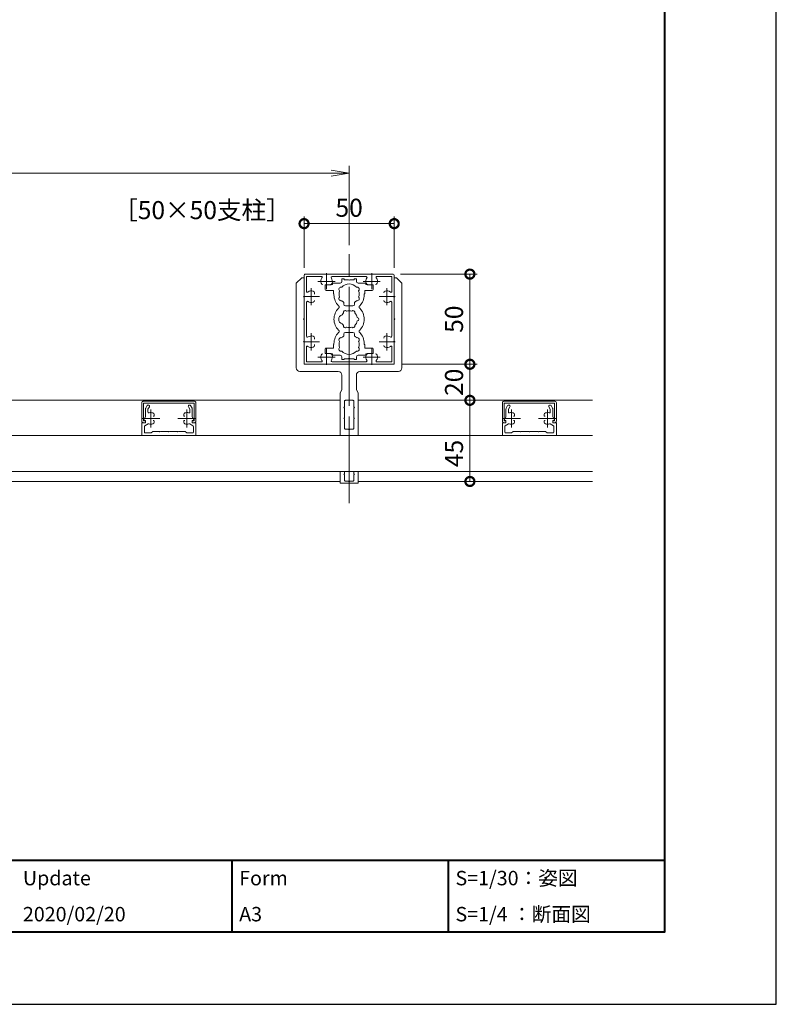
# Model space of a CAD drawing. Units: millimetres. Extents: x 0 to 420, y 0 to 297.
# Drawn here: x 315 to 420, y 0 to 137 of the extents above; entities that cross this region are included whole.
import ezdxf

# ---------------------------------------------------------------- set-up
doc = ezdxf.new("R2010")
doc.units = ezdxf.units.MM
doc.linetypes.add('AM_ISO08W050', pattern=[18, 12, -1.5, 3, -1.5])
doc.linetypes.add('AM_ISO08W050x2', pattern=[9, 6, -0.75, 1.5, -0.75])
for name, color, linetype, lineweight in [('AM_0', 7, 'Continuous', 18), ('AM_1', 14, 'Continuous', 40), ('AM_5', 3, 'Continuous', 9), ('AM_7', 4, 'AM_ISO08W050', 9)]:
    doc.layers.add(name, color=color, linetype=linetype, lineweight=lineweight)
doc.layers.add('AM_VIEWS', color=1, linetype='Continuous', lineweight=25, plot=False)
doc.styles.add('ゴシック', font='msgothic.ttc')
doc.dimstyles.new('VF$0', dxfattribs={"dimtxt": 10, "dimasz": 10, "dimexe": 4, "dimexo": 4, "dimgap": 2.5, "dimtad": 1, "dimdsep": 46, "dimtxsty": 'ゴシック', "dimblk": 'DOTSMALL', "dimcen": 0, "dimclrd": 256, "dimclre": 256, "dimclrt": 2, "dimadec": 0, "dimazin": 2, "dimtp": 0.1, "dimtm": 0.1, "dimtfac": 0.71, "dimtmove": 0, "dimatfit": 3, "dimldrblk": 'OPEN30', "dimfxl": 1, "dimlwd": -1, "dimlwe": -1, "dimarcsym": 0})

# ---------------------------------------------------------------- blocks, each defined once
blk = doc.blocks.new('_Open')
at = {"color": 0, "linetype": 'ByBlock', "lineweight": -2}
for p, q in [((-1, 0.166667), (0, 0)), ((-1, -0.166667), (0, 0)), ((0, 0), (-1, 0))]:
    blk.add_line(p, q, dxfattribs=at)
blk = doc.blocks.new('*D8')
at = {"layer": 'AM_5', "linetype": 'Continuous'}
for p, q in [((248.25, 105.25), (248.25, 116.25)), ((360.75, 105.25), (360.75, 116.25)), ((358.25, 115.25), (250.75, 115.25))]:
    blk.add_line(p, q, dxfattribs=at)
at = {"layer": 'Defpoints', "color": 0}
for p in [(248.25, 115.25), (248.25, 104.25), (360.75, 104.25)]:
    blk.add_point(p, dxfattribs=at)
at = {"layer": 'AM_5', "xscale": 2.5, "yscale": 2.5, "zscale": 2.5, "rotation": 180}
blk.add_blockref('_Open', (248.25, 115.25), dxfattribs=at)
at = {"layer": 'AM_5', "xscale": 2.5, "yscale": 2.5, "zscale": 2.5}
blk.add_blockref('_Open', (360.75, 115.25), dxfattribs=at)
at = {"layer": 'AM_5', "color": 2, "insert": (304.5, 117.13), "char_height": 2.5, "attachment_point": 5, "style": 'ゴシック'}
blk.add_mtext('W', dxfattribs=at)
blk = doc.blocks.new('_Open30')
at = {"color": 0, "linetype": 'ByBlock', "lineweight": -2}
for p, q in [((-1, 0.267949), (0, 0)), ((0, 0), (-1, -0.267949)), ((0, 0), (-1, 0))]:
    blk.add_line(p, q, dxfattribs=at)
blk = doc.blocks.new('_DotSmall')
at = {"color": 0, "linetype": 'ByBlock', "const_width": 0.5}
blk.add_lwpolyline([(-0.0625, 0, 1), (0.0625, 0, 1)], format="xyb", close=True, dxfattribs=at)
blk = doc.blocks.new('*D9')
at = {"layer": 'AM_5', "linetype": 'Continuous'}
for p, q in [((354.5, 102.13), (354.5, 109.25)), ((367, 102.13), (367, 109.25)), ((354.5, 108.25), (367, 108.25))]:
    blk.add_line(p, q, dxfattribs=at)
at = {"layer": 'Defpoints', "color": 0}
for p in [(367, 108.25), (354.5, 101.13), (367, 101.13)]:
    blk.add_point(p, dxfattribs=at)
at = {"layer": 'AM_5', "xscale": 2.5, "yscale": 2.5, "zscale": 2.5, "rotation": 180}
blk.add_blockref('_DotSmall', (354.5, 108.25), dxfattribs=at)
at = {"layer": 'AM_5', "xscale": 2.5, "yscale": 2.5, "zscale": 2.5}
blk.add_blockref('_DotSmall', (367, 108.25), dxfattribs=at)
at = {"layer": 'AM_5', "color": 2, "insert": (360.75, 110.13), "char_height": 2.5, "attachment_point": 5, "style": 'ゴシック'}
blk.add_mtext('50', dxfattribs=at)
blk = doc.blocks.new('*D10')
at = {"layer": 'AM_5', "linetype": 'Continuous'}
for p, q in [((367.87, 101.25), (378.5, 101.25)), ((377.5, 101.25), (377.5, 88.75)), ((368, 88.75), (378.5, 88.75))]:
    blk.add_line(p, q, dxfattribs=at)
at = {"layer": 'Defpoints', "color": 0}
for p in [(366.87, 101.25), (367, 88.75), (377.5, 88.75)]:
    blk.add_point(p, dxfattribs=at)
at = {"layer": 'AM_5', "xscale": 2.5, "yscale": 2.5, "zscale": 2.5}
for p, rotation in [((377.5, 101.25), 90), ((377.5, 88.75), 270)]:
    blk.add_blockref('_DotSmall', p, dxfattribs=dict(at, rotation=rotation))
at = {"layer": 'AM_5', "color": 2, "insert": (375.62, 95), "char_height": 2.5, "attachment_point": 5, "rotation": 90, "style": 'ゴシック'}
blk.add_mtext('50', dxfattribs=at)
blk = doc.blocks.new('*D11')
at = {"layer": 'AM_5', "linetype": 'Continuous'}
for p, q in [((368, 88.75), (378.5, 88.75)), ((377.5, 83.75), (377.5, 88.75)), ((393.5, 83.75), (376.5, 83.75))]:
    blk.add_line(p, q, dxfattribs=at)
at = {"layer": 'Defpoints', "color": 0}
for p in [(367, 88.75), (377.5, 88.75), (394.5, 83.75)]:
    blk.add_point(p, dxfattribs=at)
at = {"layer": 'AM_5', "xscale": 2.5, "yscale": 2.5, "zscale": 2.5}
for p, rotation in [((377.5, 88.75), 90), ((377.5, 83.75), 270)]:
    blk.add_blockref('_DotSmall', p, dxfattribs=dict(at, rotation=rotation))
at = {"layer": 'AM_5', "color": 2, "insert": (375.62, 86.25), "char_height": 2.5, "attachment_point": 5, "rotation": 90, "style": 'ゴシック'}
blk.add_mtext('20', dxfattribs=at)
blk = doc.blocks.new('*D12')
at = {"layer": 'AM_5', "linetype": 'Continuous'}
for p, q in [((393.5, 83.75), (376.5, 83.75)), ((377.5, 72.5), (377.5, 83.75)), ((393.5, 72.5), (376.5, 72.5))]:
    blk.add_line(p, q, dxfattribs=at)
at = {"layer": 'Defpoints', "color": 0}
for p in [(377.5, 83.75), (394.5, 83.75), (394.5, 72.5)]:
    blk.add_point(p, dxfattribs=at)
at = {"layer": 'AM_5', "xscale": 2.5, "yscale": 2.5, "zscale": 2.5}
for p, rotation in [((377.5, 83.75), 90), ((377.5, 72.5), 270)]:
    blk.add_blockref('_DotSmall', p, dxfattribs=dict(at, rotation=rotation))
at = {"layer": 'AM_5', "color": 2, "insert": (375.62, 76.38), "char_height": 2.5, "attachment_point": 5, "rotation": 90, "style": 'ゴシック'}
blk.add_mtext('45', dxfattribs=at)

msp = doc.modelspace()

# ---------------------------------------------------------------- linework, layer by layer
at = {"layer": 'AM_0'}
for p, q in [((354.5, 101.125), (354.5, 98.2)), ((354.625, 101.25), (357.55, 101.25)), ((357.55, 101.25), (357.625, 101.175)), ((357.625, 101.175), (357.7, 101.25)), ((357.7, 101.25), (363.8, 101.25)), ((363.8, 101.25), (363.875, 101.175)), ((363.875, 101.175), (363.95, 101.25)), ((363.95, 101.25), (366.875, 101.25)), ((367, 98.2), (367, 101.125)), ((354.175, 100.75), (353.425, 100)), ((353.425, 100), (353.425, 88.25)), ((354.5, 100.75), (354.175, 100.75)), ((354.5, 100.75), (354.5, 98.2)), ((354.825, 100.925), (354.825, 98.8687)), ((354.825, 100.925), (356.8813, 100.925)), ((357.425, 99.75), (357.425, 99.125)), ((358.25, 99.75), (357.425, 99.75)), ((358.3866, 100.9), (363.1134, 100.9)), ((358.5, 100), (359.5, 100)), ((359.75, 100.5875), (359.75, 100.25)), ((359.75, 100.5875), (360.075, 100.5875)), ((360.075, 100.5875), (360.075, 100.475)), ((360.675, 100.475), (360.075, 100.475)), ((360.75, 100.4), (360.675, 100.475)), ((360.75, 100.4), (360.825, 100.475)), ((360.825, 100.475), (361.425, 100.475)), ((361.425, 100.5875), (361.425, 100.475)), ((361.75, 100.5875), (361.425, 100.5875)), ((361.75, 100.5875), (361.75, 100.25)), ((363, 100), (362, 100)), ((363.25, 99.75), (364.075, 99.75)), ((364.075, 99.75), (364.075, 99.125)), ((364.6187, 100.925), (366.675, 100.925)), ((366.675, 98.8687), (366.675, 100.925)), ((367, 100.75), (367.325, 100.75)), ((367, 100.75), (367, 98.2)), ((367.325, 100.75), (368.075, 100)), ((368.075, 100), (368.075, 88.25)), ((355.9375, 98.4873), (355.9375, 98.6421)), ((358.5625, 99), (357.55, 99)), ((358.5625, 98.5), (358.5625, 99)), ((358.65, 98.5), (358.5625, 98.5)), ((358.65, 98.375), (358.65, 98.5)), ((362.85, 98.3752), (362.85, 98.5)), ((362.85, 98.5), (362.9375, 98.5)), ((362.9375, 99), (363.95, 99)), ((362.9375, 98.5), (362.9375, 99)), ((354.5, 98.2), (354.425, 98.125)), ((354.5, 98.05), (354.425, 98.125)), ((354.5, 98.2), (354.575, 98.125)), ((354.5, 98.05), (354.575, 98.125)), ((354.5, 98.05), (354.5, 95.075)), ((354.5, 98.05), (354.5, 91.95)), ((354.85, 97.3634), (354.85, 92.6366)), ((360, 97.0875), (360, 97.3327)), ((361.5, 97.0875), (361.5, 97.3327)), ((366.65, 92.6366), (366.65, 97.3634)), ((366.925, 98.125), (367, 98.2)), ((366.925, 98.125), (367, 98.05)), ((367, 98.2), (367.075, 98.125)), ((367, 98.05), (367.075, 98.125)), ((367, 98.05), (367, 95.075)), ((367, 91.95), (367, 98.05)), ((360.25, 96.8375), (361.25, 96.8375)), ((354.5, 95.075), (354.425, 95)), ((354.5, 94.925), (354.425, 95)), ((354.5, 94.925), (354.5, 91.95)), ((367, 95.075), (367.075, 95)), ((367, 94.925), (367.075, 95)), ((367, 94.925), (367, 91.95)), ((360, 92.9125), (360, 92.6673)), ((360.25, 93.1625), (361.25, 93.1625)), ((361.5, 92.9125), (361.5, 92.6674)), ((354.5, 91.95), (354.425, 91.875)), ((354.5, 91.8), (354.425, 91.875)), ((354.5, 91.95), (354.575, 91.875)), ((354.5, 91.8), (354.575, 91.875)), ((354.5, 91.8), (354.5, 88.75)), ((354.5, 91.8), (354.5, 88.875)), ((355.9375, 92.3921), (355.9375, 92.2373)), ((355.9375, 91.5127), (355.9375, 91.358)), ((358.5625, 91.5), (358.5625, 91.0001)), ((358.65, 91.5), (358.5625, 91.5)), ((358.65, 91.625), (358.65, 91.5)), ((362.85, 91.6249), (362.85, 91.5)), ((362.85, 91.5), (362.9375, 91.5)), ((362.9375, 91.5), (362.9375, 91)), ((366.925, 91.875), (367, 91.95)), ((366.925, 91.875), (367, 91.8)), ((367, 91.95), (367.075, 91.875)), ((367, 91.8), (367.075, 91.875)), ((367, 91.8), (367, 88.75)), ((367, 88.875), (367, 91.8)), ((354.825, 91.1316), (354.825, 89.075)), ((357.4249, 90.25), (357.4249, 90.8752)), ((358.25, 90.25), (357.4249, 90.25)), ((358.5625, 91.0001), (357.5499, 91.0001)), ((362.9375, 91), (363.9499, 91)), ((363.25, 90.25), (364.0749, 90.25)), ((364.0749, 90.25), (364.0749, 90.875)), ((366.675, 89.075), (366.675, 91.1313)), ((360.75, 88.75), (354.5, 88.75)), ((354.625, 88.75), (357.55, 88.75)), ((354.825, 89.075), (356.8813, 89.075)), ((357.55, 88.75), (357.625, 88.825)), ((357.625, 88.825), (357.7, 88.75)), ((357.7, 88.75), (363.8, 88.75)), ((358.3866, 89.1), (363.1134, 89.1)), ((358.5, 90), (359.5, 90)), ((359.75, 89.4125), (359.75, 89.75)), ((359.75, 89.4125), (360.075, 89.4125)), ((360.675, 89.525), (360.075, 89.525)), ((360.075, 89.4125), (360.075, 89.525)), ((360.75, 89.6), (360.675, 89.525)), ((360.75, 89.6), (360.825, 89.525)), ((360.75, 88.75), (360.75, 83.875)), ((360.75, 88.75), (367, 88.75)), ((360.75, 88.75), (360.75, 83.875)), ((360.825, 89.525), (361.425, 89.525)), ((361.425, 89.4125), (361.425, 89.525)), ((361.75, 89.4125), (361.425, 89.4125)), ((361.75, 89.4125), (361.75, 89.75)), ((363, 90), (362, 90)), ((363.8, 88.75), (363.875, 88.825)), ((363.875, 88.825), (363.95, 88.75)), ((363.95, 88.75), (366.875, 88.75)), ((364.6187, 89.075), (366.675, 89.075)), ((359.25, 87.75), (353.925, 87.75)), ((362.25, 87.75), (367.575, 87.75)), ((359.75, 87.25), (359.75, 85.25)), ((361.75, 87.25), (361.75, 85.25)), ((359.5, 84.75), (359.75, 85.25)), ((359.5, 84.75), (359.5, 78.8751)), ((362, 84.75), (361.75, 85.25)), ((362, 84.75), (362, 78.8751)), ((359.5, 83.75), (305, 83.75)), ((332, 83.425), (332, 80.85)), ((332.2, 83.625), (339.3, 83.625)), ((332.25, 83.375), (332.25, 80.9)), ((332.25, 83.375), (339.25, 83.375)), ((334.875, 83.375), (334.875, 83.375)), ((336.625, 83.375), (336.625, 83.375)), ((339.25, 83.375), (339.25, 80.9)), ((339.5, 83.425), (339.5, 80.85)), ((360.1, 83.625), (360.1, 82.825)), ((360.625, 83.75), (360.225, 83.75)), ((360.875, 83.75), (361.275, 83.75)), ((361.4, 83.625), (361.4, 82.825)), ((394.5003, 83.75), (362, 83.75)), ((382, 83.425), (382, 80.85)), ((389.3, 83.625), (382.2, 83.625)), ((382.25, 83.375), (382.25, 80.9)), ((389.25, 83.375), (382.25, 83.375)), ((384.875, 83.375), (384.875, 83.375)), ((386.625, 83.375), (386.625, 83.375)), ((389.25, 83.375), (389.25, 80.9)), ((389.5, 83.425), (389.5, 80.85)), ((332.5, 82.533), (332.5, 81.475)), ((332.5335, 82.658), (332.7382, 83.0125)), ((332.85, 82.5062), (333.0413, 82.8375)), ((332.85, 82.5062), (332.85, 82.1332)), ((338.65, 82.5062), (338.4587, 82.8375)), ((338.65, 82.5062), (338.65, 82.1332)), ((338.9665, 82.658), (338.7618, 83.0125)), ((339, 82.533), (339, 81.475)), ((360.1, 82.825), (360.025, 82.75)), ((360.1, 82.675), (360.025, 82.75)), ((360.1, 82.675), (360.1, 81.325)), ((361.4, 82.825), (361.475, 82.75)), ((361.4, 82.675), (361.475, 82.75)), ((361.4, 82.675), (361.4, 81.325)), ((382.5, 82.533), (382.5, 81.475)), ((382.5335, 82.658), (382.7382, 83.0125)), ((382.85, 82.5062), (383.0413, 82.8375)), ((382.85, 82.5062), (382.85, 82.1332)), ((388.65, 82.5062), (388.4587, 82.8375)), ((388.65, 82.5062), (388.65, 82.1332)), ((388.9665, 82.658), (388.7618, 83.0125)), ((389, 82.533), (389, 81.475)), ((332, 78.875), (332, 80.65)), ((332, 80.65), (332.5, 80.65)), ((332.2, 80.65), (332.5, 80.65)), ((332.25, 80.9), (332.5, 80.9)), ((332.5, 81.475), (332.2805, 81.0479)), ((332.325, 80.975), (332.5, 80.975)), ((332.5, 80.975), (332.5, 80.65)), ((332.5, 80.9), (332.5, 80.65)), ((333.6875, 81.6123), (333.6875, 81.7671)), ((333.6875, 80.7298), (333.6875, 80.8877)), ((337.8125, 81.6123), (337.8125, 81.7671)), ((337.8125, 80.7298), (337.8125, 80.8877)), ((339, 81.475), (339.2195, 81.0479)), ((339.175, 80.975), (339, 80.975)), ((339, 80.975), (339, 80.65)), ((339, 80.9), (339.25, 80.9)), ((339, 80.9), (339, 80.65)), ((339, 80.65), (339.3, 80.65)), ((339.5, 80.65), (339, 80.65)), ((339.5, 78.875), (339.5, 80.65)), ((360.1, 81.325), (360.025, 81.25)), ((360.1, 81.175), (360.025, 81.25)), ((360.1, 81.175), (360.1, 79.8752)), ((361.4, 81.325), (361.475, 81.25)), ((361.4, 81.175), (361.475, 81.25)), ((361.4, 81.175), (361.4, 79.8752)), ((382, 78.875), (382, 80.65)), ((382, 80.65), (382.5, 80.65)), ((382.5, 80.65), (382.2, 80.65)), ((382.5, 80.9), (382.25, 80.9)), ((382.5, 81.475), (382.2805, 81.0479)), ((382.325, 80.975), (382.5, 80.975)), ((382.5, 80.975), (382.5, 80.65)), ((382.5, 80.9), (382.5, 80.65)), ((383.6875, 81.6123), (383.6875, 81.7671)), ((383.6875, 80.7298), (383.6875, 80.8877)), ((387.8125, 81.6123), (387.8125, 81.7671)), ((387.8125, 80.7298), (387.8125, 80.8877)), ((389, 81.475), (389.2195, 81.0479)), ((389.175, 80.975), (389, 80.975)), ((389, 80.975), (389, 80.65)), ((389, 80.9), (389, 80.65)), ((389.25, 80.9), (389, 80.9)), ((389.3, 80.65), (389, 80.65)), ((389.5, 80.65), (389, 80.65)), ((389.5, 78.875), (389.5, 80.65)), ((332.35, 79.35), (332.35, 80.1279)), ((332.8586, 80.4937), (332.4125, 80.2361)), ((332.475, 79.225), (333.275, 79.225)), ((333.5, 79.45), (333.275, 79.225)), ((333.5, 79.45), (334.425, 79.45)), ((334.425, 79.45), (334.5, 79.375)), ((334.575, 79.45), (334.5, 79.375)), ((335.675, 79.45), (334.575, 79.45)), ((335.675, 79.45), (335.75, 79.375)), ((335.825, 79.45), (335.75, 79.375)), ((336.925, 79.45), (335.825, 79.45)), ((336.925, 79.45), (337, 79.375)), ((337.075, 79.45), (337, 79.375)), ((338, 79.45), (337.075, 79.45)), ((338, 79.45), (338.225, 79.225)), ((339.025, 79.225), (338.225, 79.225)), ((338.6414, 80.4937), (339.0875, 80.2361)), ((339.15, 79.35), (339.15, 80.1279)), ((360.225, 79.7502), (360.625, 79.7502)), ((360.75, 79.6252), (360.75, 78.8751)), ((360.75, 79.6252), (360.75, 78.8751)), ((361.275, 79.7502), (360.875, 79.7502)), ((382.35, 79.35), (382.35, 80.1279)), ((382.8586, 80.4937), (382.4125, 80.2361)), ((382.475, 79.225), (383.275, 79.225)), ((383.5, 79.45), (383.275, 79.225)), ((383.5, 79.45), (384.425, 79.45)), ((384.425, 79.45), (384.5, 79.375)), ((384.575, 79.45), (384.5, 79.375)), ((385.675, 79.45), (384.575, 79.45)), ((385.675, 79.45), (385.75, 79.375)), ((385.825, 79.45), (385.75, 79.375)), ((386.925, 79.45), (385.825, 79.45)), ((386.925, 79.45), (387, 79.375)), ((387.075, 79.45), (387, 79.375)), ((388, 79.45), (387.075, 79.45)), ((388, 79.45), (388.225, 79.225)), ((389.025, 79.225), (388.225, 79.225)), ((388.6414, 80.4937), (389.0875, 80.2361)), ((389.15, 79.35), (389.15, 80.1279)), ((394.5003, 78.8751), (305, 78.875)), ((332, 78.875), (339.5, 78.875)), ((382, 78.875), (389.5, 78.875)), ((394.5004, 73.8751), (305, 73.875)), ((359.5, 73.8751), (359.5, 72.25)), ((360.1, 73.8751), (360.1, 73.575)), ((361.4, 73.8751), (361.4, 73.575)), ((362, 73.8751), (362, 72.25)), ((359.5, 72.5), (305, 72.5)), ((360.1, 73.575), (360.025, 73.5)), ((360.1, 73.425), (360.025, 73.5)), ((360.1, 73.425), (360.1, 72.675)), ((360.225, 72.55), (360.625, 72.55)), ((360.75, 72.425), (360.75, 72.25)), ((360.75, 72.425), (360.75, 72.25)), ((361.275, 72.55), (360.875, 72.55)), ((361.4, 73.575), (361.475, 73.5)), ((361.4, 73.425), (361.475, 73.5)), ((361.4, 73.425), (361.4, 72.675)), ((394.5004, 72.5), (362, 72.5)), ((359.5, 72.25), (360.75, 72.25)), ((362, 72.25), (360.75, 72.25))]:
    msp.add_line(p, q, dxfattribs=at)
for centre, radius, start, end in [((354.625, 101.125), 0.125, 89.999982, 179.999964), ((366.875, 101.125), 0.125, 0, 89.999982), ((357.625, 100.25), 0.8, 143.516427, 199.932696), ((357.1079, 100.0625), 0.25, 199.9327, 269.999997), ((356.8813, 100.8), 0.125, 323.516432, 90.000003), ((358.142, 100.0625), 0.25, 269.999997, 340.067307), ((358.25, 100), 0.25, 270, 359.999118), ((358.3866, 100.775), 0.125, 90.000003, 214.580611), ((357.625, 100.25), 0.8, 340.067307, 34.580606), ((359.5, 100.25), 0.25, 270, 0), ((360.75, 98.5), 1.3875, 42.147621, 137.852379), ((362, 100.25), 0.25, 179.999999, 269.999886), ((363.25, 100), 0.25, 180.002227, 270), ((363.875, 100.25), 0.8, 145.419399, 199.932696), ((363.1134, 100.775), 0.125, 325.419394, 90.000003), ((363.3579, 100.0625), 0.25, 199.9327, 269.999997), ((364.392, 100.0625), 0.25, 269.999997, 340.067307), ((364.6187, 100.8), 0.125, 90.000003, 216.48357), ((363.875, 100.25), 0.8, 340.067307, 36.483568), ((354.95, 98.8687), 0.125, 179.999995, 306.483569), ((355.5, 98.125), 0.8, 70.067304, 126.483574), ((355.6875, 98.6421), 0.25, 0, 70.067304), ((357.55, 99.125), 0.125, 180, 270), ((360.75, 98.375), 2.1, 180, 225.896596), ((359.635, 99.1438), 0.3, 73.283735, 226.716265), ((360.75, 98.5), 1.3875, 162.147621, 197.852379), ((361.865, 99.1438), 0.3, 313.283735, 106.716265), ((360.75, 98.5), 1.3875, 342.147932, 17.852379), ((360.75, 98.375), 2.1, 314.103402, 0.004178), ((363.95, 99.125), 0.125, 270, 0), ((365.8125, 98.6421), 0.25, 109.932694, 180.000005), ((366, 98.125), 0.8, 53.516469, 109.932694), ((366.55, 98.8687), 0.125, 233.516467, 0), ((354.975, 97.3634), 0.125, 55.419393, 180.000005), ((355.5, 98.125), 0.8, 235.419399, 289.932696), ((355.6875, 97.608), 0.25, 289.932696, 0), ((359.635, 97.8563), 0.3, 133.283735, 286.716265), ((360.75, 98.5), 1.3875, 222.147621, 237.279511), ((360.25, 97.0875), 0.25, 180, 270), ((361.25, 97.0875), 0.25, 270, 0), ((360.75, 98.5), 1.3875, 302.719911, 317.852379), ((361.865, 97.8563), 0.3, 253.283735, 46.71826), ((365.8125, 97.608), 0.25, 180.000005, 250.067296), ((366, 98.125), 0.8, 250.067306, 304.580607), ((366.525, 97.3634), 0.125, 0, 124.580601), ((360.75, 95), 2.1, 134.103402, 225.89673), ((359.1145, 96.6875), 0.25, 314.103402, 45.896596), ((359.95, 95), 0.65, 106.128582, 253.871418), ((360.75, 95), 1.1625, 132.175505, 147.511356), ((360.2063, 95.9418), 0.25, 41.268149, 198.731698), ((360.75, 95), 1.1625, 72.175505, 107.824343), ((361.2938, 95.9418), 0.25, 341.268149, 138.731698), ((360.75, 95), 1.1625, 12.175505, 47.824343), ((362.3855, 96.6875), 0.25, 134.103402, 225.896596), ((360.75, 95), 2.1, 314.103272, 45.896596), ((360.75, 95), 1.1625, 212.488644, 227.824495), ((360.75, 95), 1.1625, 312.175505, 347.824343), ((361.8375, 95), 0.25, 281.268149, 78.731698), ((360.75, 91.625), 2.1, 134.103272, 180), ((359.1145, 93.3125), 0.25, 314.103272, 45.89673), ((360.2063, 94.0582), 0.25, 161.268302, 318.731851), ((360.25, 92.9125), 0.25, 90, 180), ((360.75, 95), 1.1625, 252.175657, 287.824343), ((361.2937, 94.0582), 0.25, 221.268149, 18.731698), ((361.25, 92.9125), 0.25, 0, 90), ((362.3855, 93.3125), 0.25, 134.103272, 225.89673), ((360.75, 91.625), 2.1, 359.995822, 45.89673), ((354.975, 92.6366), 0.125, 179.999995, 304.580607), ((355.5, 91.875), 0.8, 70.067304, 124.580601), ((355.6875, 92.3921), 0.25, 0, 70.067304), ((359.635, 92.1438), 0.3, 73.283735, 226.716265), ((360.75, 91.5), 1.3875, 162.147621, 197.852379), ((360.75, 91.5), 1.3875, 122.720489, 137.852379), ((360.75, 91.5), 1.3875, 42.147621, 57.280089), ((361.865, 92.1438), 0.3, 313.28174, 106.716265), ((360.75, 91.5), 1.3875, 342.147621, 17.852068), ((365.8125, 92.3921), 0.25, 109.932694, 180.000005), ((366, 91.875), 0.8, 55.419393, 109.932694), ((366.525, 92.6366), 0.125, 235.419399, 0), ((354.95, 91.1313), 0.125, 53.516431, 180.000005), ((355.5, 91.875), 0.8, 233.516426, 289.932696), ((355.6875, 91.358), 0.25, 289.932696, 0), ((357.1079, 89.9375), 0.25, 90.000003, 160.0673), ((357.5499, 90.8751), 0.125, 89.998932, 179.998932), ((358.142, 89.9375), 0.25, 19.932693, 90.000003), ((358.25, 90), 0.25, 0.000882, 90), ((359.635, 90.8563), 0.3, 133.283735, 286.716265), ((360.75, 91.5), 1.3875, 222.147621, 317.852379), ((361.865, 90.8563), 0.3, 253.283735, 46.716265), ((363.25, 90), 0.25, 90, 179.997773), ((363.3579, 89.9375), 0.25, 90.000003, 160.0673), ((363.9499, 90.875), 0.125, 359.998932, 89.998932), ((364.392, 89.9375), 0.25, 19.932693, 90.000003), ((365.8125, 91.358), 0.25, 179.999995, 250.067306), ((366, 91.875), 0.8, 250.067306, 306.483569), ((366.55, 91.1313), 0.125, 0, 126.483574), ((354.625, 88.875), 0.125, 179.999964, 270.000001), ((357.625, 89.75), 0.8, 160.0673, 216.48357), ((356.8813, 89.2), 0.125, 269.999997, 36.483568), ((358.3866, 89.225), 0.125, 145.419399, 270.000001), ((357.625, 89.75), 0.8, 325.419394, 19.932693), ((359.5, 89.75), 0.25, 0, 90), ((362, 89.75), 0.25, 90.000114, 180.000001), ((363.875, 89.75), 0.8, 160.0673, 214.580611), ((363.1134, 89.225), 0.125, 269.999997, 34.580606), ((364.6187, 89.2), 0.125, 143.516427, 270.000001), ((363.875, 89.75), 0.8, 323.516432, 19.932693), ((366.875, 88.875), 0.125, 270.000018, 0), ((353.925, 88.25), 0.5, 180.000049, 270.000049), ((359.25, 87.25), 0.5, 0.000026, 90.000091), ((362.25, 87.25), 0.5, 89.999909, 179.999974), ((367.575, 88.25), 0.5, 269.999951, 359.999951), ((332.2, 83.425), 0.2, 89.999995, 179.999997), ((339.3, 83.425), 0.2, 359.999996, 89.999991), ((339.3, 83.425), 0.2, 358.160711, 89.999995), ((360.225, 83.625), 0.125, 89.999989, 180.000009), ((360.625, 83.875), 0.125, 270, 0.000026), ((360.875, 83.875), 0.125, 179.999974, 270), ((361.275, 83.625), 0.125, 359.999991, 90.000011), ((382.2, 83.425), 0.2, 90.000009, 180.000004), ((382.2, 83.425), 0.2, 90.000005, 181.839289), ((389.3, 83.425), 0.2, 0.000003, 90.000005), ((332.75, 82.533), 0.25, 150, 180), ((332.8897, 82.925), 0.175, 330, 150), ((332.975, 82.1332), 0.125, 180, 287.295344), ((333.25, 81.25), 0.8, 70.066619, 107.295344), ((333.4375, 81.7671), 0.25, 359.998974, 70.066619), ((338.0625, 81.7671), 0.25, 109.933381, 180.001026), ((338.25, 81.25), 0.8, 72.704656, 109.933381), ((338.6103, 82.925), 0.175, 30, 210), ((338.525, 82.1332), 0.125, 252.704656, 0), ((338.75, 82.533), 0.25, 0, 30), ((382.75, 82.533), 0.25, 150, 180), ((382.8897, 82.925), 0.175, 330, 150), ((382.975, 82.1332), 0.125, 180, 287.295344), ((383.25, 81.25), 0.8, 70.066619, 107.295344), ((383.4375, 81.7671), 0.25, 359.998974, 70.066619), ((388.0625, 81.7671), 0.25, 109.933381, 180.001026), ((388.25, 81.25), 0.8, 72.704656, 109.933381), ((388.6103, 82.925), 0.175, 30, 210), ((388.525, 82.1332), 0.125, 252.704656, 0), ((388.75, 82.533), 0.25, 0, 30), ((332.2, 80.85), 0.2, 179.999997, 270), ((332.325, 81.025), 0.05, 152.805497, 270.000001), ((333.4375, 80.733), 0.25, 289.933381, 0.001026), ((333.6125, 80.8877), 0.075, 359.998876, 135.015933), ((333.6125, 81.6123), 0.075, 224.981836, 359.998876), ((337.8875, 81.6123), 0.075, 180.001124, 315.018164), ((337.8875, 80.8877), 0.075, 44.984067, 180.001124), ((338.0625, 80.733), 0.25, 179.998974, 250.066619), ((339.175, 81.025), 0.05, 269.999999, 27.194503), ((339.3, 80.85), 0.2, 270, 0.000003), ((382.2, 80.85), 0.2, 179.999997, 270), ((382.325, 81.025), 0.05, 152.805497, 270.000001), ((383.4375, 80.733), 0.25, 289.933381, 0.001026), ((383.6125, 80.8877), 0.075, 359.998876, 135.015933), ((383.6125, 81.6123), 0.075, 224.981836, 359.998876), ((387.8875, 81.6123), 0.075, 180.001124, 315.018164), ((387.8875, 80.8877), 0.075, 44.984067, 180.001124), ((388.0625, 80.733), 0.25, 179.998974, 250.066619), ((389.175, 81.025), 0.05, 269.999999, 27.194503), ((389.3, 80.85), 0.2, 270, 0.000003), ((332.475, 80.1279), 0.125, 120, 180), ((332.475, 79.35), 0.125, 180, 270), ((332.9211, 80.3854), 0.125, 69.173987, 120), ((333.25, 81.25), 0.8, 249.173987, 289.933381), ((338.25, 81.25), 0.8, 250.066619, 290.826013), ((338.5789, 80.3854), 0.125, 60, 110.826013), ((339.025, 79.35), 0.125, 270, 359.999983), ((339.025, 80.1279), 0.125, 0, 60), ((360.225, 79.8752), 0.125, 180.000009, 270.00015), ((360.625, 79.6252), 0.125, 0.000009, 90.000112), ((360.875, 79.6252), 0.125, 89.999888, 179.999991), ((361.275, 79.8752), 0.125, 269.99985, 359.999991), ((382.475, 80.1279), 0.125, 120, 180), ((382.475, 79.35), 0.125, 180, 270), ((382.9211, 80.3854), 0.125, 69.173987, 120), ((383.25, 81.25), 0.8, 249.173987, 289.933381), ((388.25, 81.25), 0.8, 250.066619, 290.826013), ((388.5789, 80.3854), 0.125, 60, 110.826013), ((389.025, 79.35), 0.125, 270, 359.999983), ((389.025, 80.1279), 0.125, 0, 60), ((360.225, 72.675), 0.125, 180.00001, 270.000049), ((360.625, 72.425), 0.125, 0, 90.000035), ((360.875, 72.425), 0.125, 89.999965, 180), ((361.275, 72.675), 0.125, 269.999951, 359.99999)]:
    msp.add_arc(centre, radius, start, end, dxfattribs=at)
at = {"layer": 'AM_1'}
for p, q in [((15.5, 20), (404.5, 20)), ((344.5, 20), (344.5, 10)), ((374.5, 20), (374.5, 10))]:
    msp.add_line(p, q, dxfattribs=at)
msp.add_lwpolyline([(15.5, 10), (15.5, 287), (404.5, 287), (404.5, 10)], close=True, dxfattribs=at)
at = {"layer": 'AM_7'}
for p, q in [((360.75, 69.5), (360.75, 104.25)), ((333.25, 82.5), (333.25, 80)), ((338.25, 82.5), (338.25, 80)), ((383.25, 82.5), (383.25, 80)), ((388.25, 82.5), (388.25, 80)), ((332, 81.25), (334.5, 81.25)), ((337, 81.25), (339.5, 81.25)), ((382, 81.25), (384.5, 81.25)), ((387, 81.25), (389.5, 81.25))]:
    msp.add_line(p, q, dxfattribs=at)
at = {"layer": 'AM_7', "linetype": 'AM_ISO08W050x2'}
for p, q in [((357.625, 99.1703), (357.625, 101.386)), ((363.875, 99.1703), (363.875, 101.386)), ((356.4265, 100.25), (358.8235, 100.25)), ((362.6765, 100.25), (365.0735, 100.25)), ((355.5, 99.3235), (355.5, 96.9265)), ((366, 99.3235), (366, 96.9265)), ((354.4202, 98.125), (356.636, 98.125)), ((364.9202, 98.125), (367.136, 98.125)), ((355.5, 93.0735), (355.5, 90.6765)), ((366, 93.0735), (366, 90.6765)), ((354.4202, 91.875), (356.636, 91.875)), ((364.9202, 91.875), (367.136, 91.875)), ((357.625, 88.6703), (357.625, 90.886)), ((363.875, 88.6703), (363.875, 90.886)), ((356.4265, 89.75), (358.8235, 89.75)), ((362.6765, 89.75), (365.0735, 89.75))]:
    msp.add_line(p, q, dxfattribs=at)
at = {"layer": 'AM_VIEWS', "linetype": 'Continuous'}
msp.add_lwpolyline([(0, 0), (420, 0), (420, 297), (0, 297), (0, 0)], dxfattribs=at)

# ---------------------------------------------------------------- texts
at = {"layer": 'AM_0', "style": 'ゴシック'}
for s, height, p in [('［50×50支柱］', 2.5, (328.0216, 108.875)), ('Update', 2, (315.5, 16.5)), ('Form', 2, (345.5, 16.5)), ('S=1/30：姿図', 2, (375.5, 16.5)), ('2020/02/20', 2, (315.5, 11.5)), ('S=1/4 ：断面図', 2, (375.5, 11.5)), ('A3', 2, (345.5, 11.5))]:
    msp.add_text(s, height=height, dxfattribs=at).set_placement(p)

# ---------------------------------------------------------------- dimensions: what is measured, and where the dimension line sits
at = {"layer": 'AM_5'}
dim = msp.add_linear_dim(base=(248.25, 115.25), p1=(360.75, 104.25), p2=(248.25, 104.25), text='W', dimstyle='VF$0', override={"dimscale": 0.25, "dimlfac": 4, "dimblk": 'Open'}, dxfattribs=at)
dim.commit()
dim.dimension.update_dxf_attribs({"geometry": '*D8', "text_midpoint": (304.5, 117.1255)})
dim = msp.add_linear_dim(base=(367, 108.25), p1=(354.5, 101.125), p2=(367, 101.125), dimstyle='VF$0', override={"dimscale": 0.25, "dimlfac": 4}, dxfattribs=at)
dim.commit()
dim.dimension.update_dxf_attribs({"geometry": '*D9', "text_midpoint": (360.75, 110.1255)})
for p1, picture, middle in [((366.875, 101.25), '*D10', (375.6248, 95)), ((394.5003, 83.75), '*D11', (375.6248, 86.25))]:
    dim = msp.add_linear_dim(base=(377.5003, 88.75), p1=p1, p2=(367, 88.75), angle=90, dimstyle='VF$0', override={"dimscale": 0.25, "dimlfac": 4}, dxfattribs=at)
    dim.commit()
    dim.dimension.update_dxf_attribs({"geometry": picture, "text_midpoint": middle})
dim = msp.add_linear_dim(base=(377.5, 83.75), p1=(394.5004, 72.5), p2=(394.5003, 83.75), angle=90, dimstyle='VF$0', override={"dimscale": 0.25, "dimlfac": 4}, dxfattribs=at)
dim.commit()
dim.dimension.update_dxf_attribs({"geometry": '*D12', "text_midpoint": (377.5, 76.3751), "dimtype": 160})

doc.saveas('drawing.dxf')
